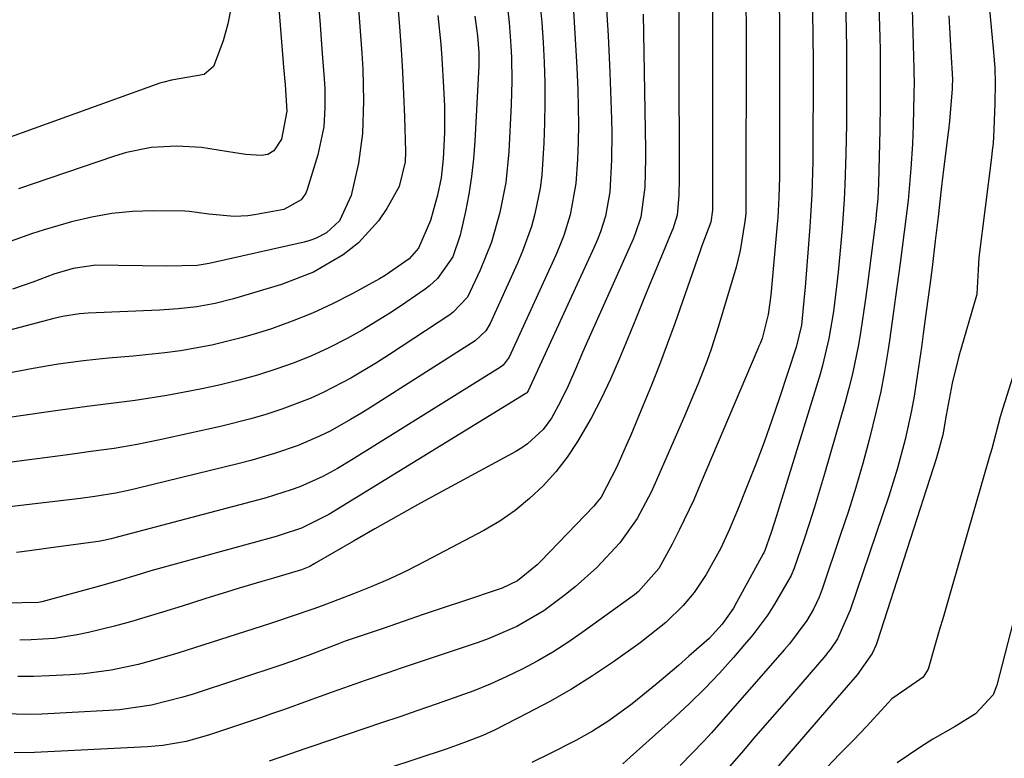
# Model space of a CAD drawing. Units: inches. Extents: x 1857358 to 1862611, y 431724 to 437078.
# Drawn here: x 1858522 to 1858664, y 433301 to 433408 of the extents above; entities that cross this region are included whole.
import ezdxf

# ---------------------------------------------------------------- set-up
doc = ezdxf.new("R2010")
doc.units = ezdxf.units.IN
doc.header["$MEASUREMENT"] = 0
doc.layers.add('7', color=7, linetype='Continuous')
doc.layers.add('8', color=7, linetype='Continuous')

msp = doc.modelspace()

# ---------------------------------------------------------------- linework, layer by layer
at = {"layer": '7', "color": 18}
for points in [[(1858558.41, 433422.51, 1904), (1858560.03, 433402.55, 1904), (1858560.13, 433401.28, 1904), (1858560.33, 433398.74, 1904), (1858560.6, 433394.92, 1904), (1858559.81, 433390.87, 1904), (1858558.69, 433389.17, 1904), (1858557.84, 433388.66, 1904), (1858556.87, 433388.51, 1904), (1858554.67, 433388.64, 1904), (1858553.06, 433388.87, 1904), (1858548.25, 433389.66, 1904), (1858544.61, 433389.87, 1904), (1858540.97, 433389.65, 1904), (1858537.4, 433388.94, 1904), (1858535.65, 433388.42, 1904), (1858521.74, 433383.69, 1904)], [(1858575.92, 433418.91, 1898), (1858576.89, 433407.11, 1898), (1858577.13, 433403.86, 1898), (1858577.34, 433400.61, 1898), (1858577.49, 433397.36, 1898), (1858577.61, 433394.1, 1898), (1858577.75, 433389.08, 1898), (1858577.71, 433387.6, 1898), (1858576.87, 433384.03, 1898), (1858575.06, 433380.85, 1898), (1858573.85, 433379.05, 1898), (1858570.94, 433375.88, 1898), (1858568.75, 433374.16, 1898), (1858564.47, 433371.64, 1898), (1858559.84, 433369.85, 1898), (1858552.87, 433367.79, 1898), (1858550.24, 433367.11, 1898), (1858547.56, 433366.63, 1898), (1858544.86, 433366.32, 1898), (1858542.15, 433366.13, 1898), (1858531.82, 433365.68, 1898), (1858530.57, 433365.59, 1898), (1858528.11, 433365.2, 1898), (1858526.89, 433364.91, 1898), (1858505.52, 433359.26, 1898)], [(1858661.52, 433417.92, 1864), (1858662.85, 433403.44, 1864), (1858662.9, 433402.88, 1864), (1858663.03, 433401.19, 1864), (1858663.09, 433398.96, 1864), (1858663.03, 433396.06, 1864), (1858662.92, 433392.25, 1864), (1858662.79, 433390.24, 1864), (1858662.69, 433389.23, 1864), (1858662.58, 433388.23, 1864), (1858660.72, 433373.74, 1864), (1858660.62, 433371.96, 1864), (1858660.47, 433368.49, 1864), (1858660.4, 433368.24, 1864), (1858657.83, 433359.47, 1864), (1858656.86, 433355.59, 1864), (1858656.03, 433350.92, 1864), (1858655.52, 433348.08, 1864), (1858654.61, 433344.76, 1864), (1858646.01, 433318.16, 1864), (1858645.86, 433317.73, 1864), (1858645.32, 433316.48, 1864), (1858643.12, 433313.38, 1864), (1858639.95, 433309.72, 1864), (1858638.68, 433308.26, 1864), (1858625.09, 433292.48, 1864)], [(1858650.94, 433414.96, 1868), (1858651.33, 433401.03, 1868), (1858651.35, 433400.42, 1868), (1858651.36, 433399.2, 1868), (1858651.34, 433397.38, 1868), (1858651.23, 433392.88, 1868), (1858651.13, 433390.19, 1868), (1858650.92, 433386.61, 1868), (1858650.51, 433382, 1868), (1858649.95, 433377.45, 1868), (1858649.33, 433372.91, 1868), (1858648.69, 433368.07, 1868), (1858648.4, 433365.95, 1868), (1858647.79, 433361.72, 1868), (1858647.56, 433360.14, 1868), (1858647.08, 433357.25, 1868), (1858646.54, 433354.37, 1868), (1858645.9, 433351.5, 1868), (1858644.88, 433347.39, 1868), (1858643.93, 433343.93, 1868), (1858642.94, 433340.48, 1868), (1858641.87, 433337.06, 1868), (1858640.74, 433333.66, 1868), (1858638.06, 433325.79, 1868), (1858637.61, 433324.6, 1868), (1858636.82, 433322.86, 1868), (1858635.84, 433321.22, 1868), (1858633.32, 433317.86, 1868), (1858632.61, 433317.02, 1868), (1858622.06, 433304.98, 1868), (1858620.96, 433303.76, 1868), (1858617.52, 433300.24, 1868)], [(1858606.77, 433411.19, 1886), (1858607.1, 433405.86, 1886), (1858607.34, 433400.52, 1886), (1858607.59, 433393.74, 1886), (1858607.63, 433391.79, 1886), (1858607.6, 433387.89, 1886), (1858607.35, 433383.25, 1886), (1858606.69, 433379.73, 1886), (1858605.97, 433377.45, 1886), (1858605.53, 433376.34, 1886), (1858605.06, 433375.24, 1886), (1858595.5, 433354.45, 1886), (1858595.32, 433354.19, 1886), (1858595.22, 433354.11, 1886), (1858595.16, 433354.07, 1886), (1858567.29, 433336.95, 1886), (1858566.66, 433336.57, 1886), (1858562.73, 433334.6, 1886), (1858559.77, 433333.63, 1886), (1858559.04, 433333.41, 1886), (1858541.45, 433328.56, 1886), (1858540.93, 433328.41, 1886), (1858539.36, 433327.95, 1886), (1858536.65, 433327.12, 1886), (1858534.14, 433326.38, 1886), (1858533.29, 433326.15, 1886), (1858525.12, 433323.94, 1886), (1858524.64, 433323.82, 1886), (1858519.9, 433323.72, 1886)], [(1858565.14, 433410.93, 1902), (1858565.41, 433407.4, 1902), (1858565.68, 433403.87, 1902), (1858566.01, 433399.6, 1902), (1858566.09, 433398.21, 1902), (1858566.11, 433395.43, 1902), (1858565.93, 433392.65, 1902), (1858565.08, 433388.59, 1902), (1858563.55, 433383.6, 1902), (1858563.33, 433383.05, 1902), (1858562.69, 433382.09, 1902), (1858560.16, 433380.69, 1902), (1858555.91, 433379.91, 1902), (1858554.93, 433379.77, 1902), (1858552.96, 433379.66, 1902), (1858549.31, 433380, 1902), (1858546.53, 433380.42, 1902), (1858545.83, 433380.44, 1902), (1858541.23, 433380.49, 1902), (1858538.24, 433380.39, 1902), (1858535.28, 433380.11, 1902), (1858532.35, 433379.58, 1902), (1858529.44, 433378.89, 1902), (1858525.47, 433377.74, 1902), (1858523.63, 433377.18, 1902), (1858520.02, 433375.88, 1902)], [(1858631.83, 433410.4, 1876), (1858631.88, 433407.67, 1876), (1858631.9, 433404.95, 1876), (1858631.91, 433402.22, 1876), (1858631.88, 433386.34, 1876), (1858631.87, 433385.36, 1876), (1858631.81, 433382.44, 1876), (1858631.65, 433379.53, 1876), (1858631.57, 433378.56, 1876), (1858630.64, 433368.3, 1876), (1858630.25, 433365.52, 1876), (1858629.37, 433362.03, 1876), (1858629.07, 433361.29, 1876), (1858628.92, 433360.92, 1876), (1858628.77, 433360.55, 1876), (1858620.43, 433340.9, 1876), (1858619.47, 433338.71, 1876), (1858617.43, 433334.41, 1876), (1858616.34, 433332.3, 1876), (1858614.44, 433328.76, 1876), (1858611.48, 433325.42, 1876), (1858610.89, 433324.96, 1876), (1858603.35, 433319.48, 1876), (1858601.25, 433318.04, 1876), (1858599.11, 433316.66, 1876), (1858596.9, 433315.38, 1876), (1858594.65, 433314.18, 1876), (1858592.34, 433313.08, 1876), (1858590.01, 433312.03, 1876), (1858587.65, 433311.08, 1876), (1858584.83, 433310.03, 1876), (1858582.2, 433309.12, 1876), (1858579.57, 433308.2, 1876), (1858576.94, 433307.3, 1876), (1858574.3, 433306.41, 1876), (1858564.21, 433303.02, 1876), (1858563.18, 433302.67, 1876), (1858561.13, 433301.96, 1876), (1858558.05, 433300.88, 1876)], [(1858552.55, 433410.02, 1906), (1858552.06, 433407.54, 1906), (1858551.39, 433405.09, 1906), (1858549.99, 433401.37, 1906), (1858548.63, 433400.23, 1906), (1858543.91, 433399.4, 1906), (1858542.77, 433399.14, 1906), (1858542.21, 433398.96, 1906), (1858513.42, 433388.61, 1906)], [(1858592.58, 433409.44, 1892), (1858592.75, 433407.75, 1892), (1858593.01, 433404.37, 1892), (1858593.1, 433402.67, 1892), (1858593.17, 433399.28, 1892), (1858593.07, 433395.89, 1892), (1858592.72, 433389.06, 1892), (1858592.29, 433384.62, 1892), (1858591.44, 433380.24, 1892), (1858590.19, 433375.95, 1892), (1858588.59, 433371.92, 1892), (1858586.73, 433368.01, 1892), (1858584.68, 433365.82, 1892), (1858584.19, 433365.46, 1892), (1858575.43, 433359.7, 1892), (1858573.59, 433358.52, 1892), (1858569.83, 433356.29, 1892), (1858565.95, 433354.26, 1892), (1858563.97, 433353.35, 1892), (1858559.89, 433351.79, 1892), (1858557.57, 433351.05, 1892), (1858555.39, 433350.41, 1892), (1858550.99, 433349.31, 1892), (1858542.23, 433347.35, 1892), (1858540.58, 433347.01, 1892), (1858538.92, 433346.68, 1892), (1858535.59, 433346.14, 1892), (1858532.25, 433345.67, 1892), (1858530.57, 433345.44, 1892), (1858528.9, 433345.22, 1892), (1858519.62, 433343.99, 1892)], [(1858627.03, 433409.64, 1878), (1858627.05, 433407.72, 1878), (1858627.05, 433405.8, 1878), (1858627.04, 433381.9, 1878), (1858627, 433380.05, 1878), (1858626.89, 433378.95, 1878), (1858626.21, 433374.76, 1878), (1858625.6, 433372.34, 1878), (1858623.08, 433363.82, 1878), (1858622.02, 433360.5, 1878), (1858621.43, 433358.87, 1878), (1858620.16, 433355.63, 1878), (1858619.5, 433354.02, 1878), (1858618.14, 433350.81, 1878), (1858613.92, 433341.12, 1878), (1858613.32, 433339.81, 1878), (1858611.29, 433335.98, 1878), (1858608.79, 433332.46, 1878), (1858605.46, 433328.91, 1878), (1858602.34, 433326.1, 1878), (1858600.69, 433324.79, 1878), (1858597.79, 433322.65, 1878), (1858593.88, 433320.37, 1878), (1858589.71, 433318.58, 1878), (1858588.29, 433318.07, 1878), (1858576.98, 433314.27, 1878), (1858575.34, 433313.72, 1878), (1858572.06, 433312.59, 1878), (1858570.42, 433312.02, 1878), (1858567.15, 433310.86, 1878), (1858563.7, 433309.61, 1878), (1858560.24, 433308.36, 1878), (1858558.5, 433307.76, 1878), (1858556.76, 433307.17, 1878), (1858549.25, 433304.63, 1878), (1858546, 433303.72, 1878), (1858542.67, 433303.14, 1878), (1858540.43, 433302.95, 1878), (1858524.06, 433302.14, 1878), (1858521.15, 433302.11, 1878)], [(1858602.06, 433409.44, 1888), (1858602.33, 433405.33, 1888), (1858602.55, 433401.22, 1888), (1858602.69, 433398.03, 1888), (1858602.76, 433395.51, 1888), (1858602.78, 433392.99, 1888), (1858602.74, 433390.46, 1888), (1858602.64, 433387.94, 1888), (1858602.42, 433384.45, 1888), (1858601.59, 433379.9, 1888), (1858600.67, 433376.95, 1888), (1858600.11, 433375.5, 1888), (1858599.5, 433374.08, 1888), (1858592.76, 433359.34, 1888), (1858591.88, 433358.17, 1888), (1858591.49, 433357.88, 1888), (1858570.01, 433344.48, 1888), (1858567.92, 433343.24, 1888), (1858565.79, 433342.07, 1888), (1858562.47, 433340.57, 1888), (1858561.23, 433340.12, 1888), (1858557.6, 433338.98, 1888), (1858556.37, 433338.65, 1888), (1858535.51, 433333.13, 1888), (1858535.16, 433333.04, 1888), (1858534.07, 433332.8, 1888), (1858533.34, 433332.67, 1888), (1858532.97, 433332.62, 1888), (1858532.61, 433332.56, 1888), (1858527.17, 433331.82, 1888), (1858523.36, 433331.31, 1888), (1858521.46, 433331.07, 1888)], [(1858617.33, 433410.11, 1882), (1858617.34, 433406.66, 1882), (1858617.34, 433404.93, 1882), (1858617.34, 433403.21, 1882), (1858617.38, 433385.14, 1882), (1858617.34, 433382.74, 1882), (1858617.07, 433379.88, 1882), (1858616.67, 433378.47, 1882), (1858616.5, 433378.01, 1882), (1858616.32, 433377.55, 1882), (1858614.46, 433373.13, 1882), (1858613.35, 433370.46, 1882), (1858612.26, 433367.79, 1882), (1858611.18, 433365.11, 1882), (1858609.91, 433361.94, 1882), (1858608.71, 433359.03, 1882), (1858607.43, 433356.15, 1882), (1858606.06, 433353.31, 1882), (1858604.62, 433350.51, 1882), (1858602.67, 433347.11, 1882), (1858601.18, 433344.87, 1882), (1858599.5, 433342.75, 1882), (1858597.7, 433340.72, 1882), (1858595.73, 433338.86, 1882), (1858593.66, 433337.14, 1882), (1858591.43, 433335.62, 1882), (1858589.1, 433334.25, 1882), (1858580.58, 433329.76, 1882), (1858578.04, 433328.48, 1882), (1858575.48, 433327.27, 1882), (1858572.87, 433326.15, 1882), (1858570.23, 433325.09, 1882), (1858565.69, 433323.37, 1882), (1858564.52, 433322.93, 1882), (1858561.23, 433321.79, 1882), (1858559.12, 433321.09, 1882), (1858558.06, 433320.74, 1882), (1858557, 433320.4, 1882), (1858544.82, 433316.51, 1882), (1858541, 433315.38, 1882), (1858539.07, 433314.89, 1882), (1858535.18, 433314.05, 1882), (1858531.24, 433313.52, 1882), (1858529.26, 433313.36, 1882), (1858526.21, 433313.21, 1882), (1858523.94, 433313.14, 1882), (1858521.67, 433313.14, 1882)], [(1858612.15, 433408.97, 1884), (1858612.51, 433389.44, 1884), (1858612.52, 433388.06, 1884), (1858612.42, 433383.94, 1884), (1858611.83, 433379.57, 1884), (1858611.02, 433377.17, 1884), (1858610.69, 433376.39, 1884), (1858603.92, 433361.19, 1884), (1858603.39, 433359.99, 1884), (1858602.35, 433357.61, 1884), (1858601.3, 433355.18, 1884), (1858600.21, 433352.9, 1884), (1858598.89, 433350.49, 1884), (1858597.67, 433348.85, 1884), (1858595.43, 433346.77, 1884), (1858594.58, 433346.2, 1884), (1858593.71, 433345.67, 1884), (1858582.6, 433339.65, 1884), (1858579.5, 433337.95, 1884), (1858576.41, 433336.23, 1884), (1858573.32, 433334.49, 1884), (1858570.25, 433332.73, 1884), (1858564.57, 433329.43, 1884), (1858563.9, 433329.06, 1884), (1858562.71, 433328.54, 1884), (1858558.64, 433327.35, 1884), (1858556.98, 433326.87, 1884), (1858553.67, 433325.89, 1884), (1858552.02, 433325.38, 1884), (1858548.73, 433324.35, 1884), (1858545.44, 433323.31, 1884), (1858542.59, 433322.42, 1884), (1858537.97, 433321.05, 1884), (1858535.65, 433320.42, 1884), (1858531.9, 433319.49, 1884), (1858530.26, 433319.14, 1884), (1858526.95, 433318.64, 1884), (1858523.6, 433318.43, 1884), (1858521.93, 433318.41, 1884)], [(1858636.66, 433409.24, 1874), (1858636.72, 433405.71, 1874), (1858636.75, 433402.18, 1874), (1858636.75, 433398.65, 1874), (1858636.73, 433390.77, 1874), (1858636.7, 433387.62, 1874), (1858636.55, 433382.89, 1874), (1858636.38, 433379.74, 1874), (1858636.27, 433378.17, 1874), (1858635.6, 433369.48, 1874), (1858635.53, 433368.56, 1874), (1858635.05, 433363.95, 1874), (1858634.3, 433360.78, 1874), (1858631.88, 433353.44, 1874), (1858630.79, 433350.23, 1874), (1858629.66, 433347.04, 1874), (1858628.47, 433343.87, 1874), (1858627.23, 433340.72, 1874), (1858625.81, 433337.19, 1874), (1858624.65, 433334.46, 1874), (1858623.38, 433331.71, 1874), (1858621.28, 433327.89, 1874), (1858619.54, 433325.29, 1874), (1858617.97, 433323.4, 1874), (1858615.46, 433320.94, 1874), (1858611.75, 433317.98, 1874), (1858607.86, 433315.26, 1874), (1858604.84, 433313.25, 1874), (1858601.78, 433311.32, 1874), (1858598.63, 433309.53, 1874), (1858595.44, 433307.82, 1874), (1858590.65, 433305.39, 1874), (1858588.95, 433304.59, 1874), (1858586.32, 433303.56, 1874), (1858583.65, 433302.63, 1874), (1858557.91, 433294.11, 1874)], [(1858641.46, 433410.18, 1872), (1858641.53, 433406.96, 1872), (1858641.59, 433403.74, 1872), (1858641.61, 433400.52, 1872), (1858641.61, 433397.3, 1872), (1858641.6, 433395.22, 1872), (1858641.58, 433393.04, 1872), (1858641.5, 433388.68, 1872), (1858641.36, 433384.25, 1872), (1858641.26, 433382.14, 1872), (1858640.96, 433377.94, 1872), (1858640.78, 433375.84, 1872), (1858640.36, 433371.65, 1872), (1858640.13, 433369.55, 1872), (1858639.7, 433365.95, 1872), (1858639.05, 433362.01, 1872), (1858638.13, 433358.12, 1872), (1858637.76, 433356.85, 1872), (1858631.45, 433336.36, 1872), (1858630.68, 433333.97, 1872), (1858629.76, 433331.37, 1872), (1858629.6, 433331.02, 1872), (1858629.54, 433330.9, 1872), (1858625.68, 433323.84, 1872), (1858625.21, 433323.03, 1872), (1858623.61, 433320.72, 1872), (1858621.7, 433318.65, 1872), (1858618.77, 433316.05, 1872), (1858617.25, 433314.73, 1872), (1858614.18, 433312.13, 1872), (1858610.59, 433309.19, 1872), (1858607.21, 433306.72, 1872), (1858604.85, 433305.22, 1872), (1858603.63, 433304.53, 1872), (1858602.4, 433303.88, 1872), (1858598.72, 433302.01, 1872), (1858596.07, 433300.69, 1872)], [(1858587.8, 433408.65, 1894), (1858587.9, 433407.94, 1894), (1858588.18, 433405.8, 1894), (1858588.38, 433403.4, 1894), (1858588.4, 433402.43, 1894), (1858588.39, 433401.95, 1894), (1858588.37, 433401.46, 1894), (1858587.81, 433390.57, 1894), (1858587.62, 433388.01, 1894), (1858587.34, 433385.47, 1894), (1858586.93, 433382.93, 1894), (1858586.44, 433380.41, 1894), (1858585.69, 433376.98, 1894), (1858584.63, 433373.85, 1894), (1858582.39, 433370.69, 1894), (1858581.22, 433369.66, 1894), (1858580.59, 433369.19, 1894), (1858577.8, 433367.24, 1894), (1858575.73, 433365.85, 1894), (1858571.5, 433363.25, 1894), (1858569.33, 433362.03, 1894), (1858566.58, 433360.64, 1894), (1858564.15, 433359.52, 1894), (1858561.67, 433358.53, 1894), (1858559.14, 433357.62, 1894), (1858556.33, 433356.75, 1894), (1858553.67, 433356, 1894), (1858550.98, 433355.34, 1894), (1858548.28, 433354.75, 1894), (1858545.52, 433354.2, 1894), (1858543.23, 433353.78, 1894), (1858538.63, 433353.06, 1894), (1858536.32, 433352.76, 1894), (1858531.7, 433352.2, 1894), (1858527.09, 433351.57, 1894), (1858525.74, 433351.37, 1894), (1858522.76, 433350.94, 1894), (1858519.78, 433350.5, 1894)], [(1858582.46, 433408.75, 1896), (1858582.87, 433404.61, 1896), (1858583.03, 433402.53, 1896), (1858583.28, 433398.37, 1896), (1858583.39, 433395.63, 1896), (1858583.39, 433391.85, 1896), (1858583.23, 433388.01, 1896), (1858582.92, 433385.3, 1896), (1858582.4, 433382.79, 1896), (1858581.36, 433379.09, 1896), (1858579.66, 433375.09, 1896), (1858578.28, 433373.56, 1896), (1858574.82, 433371.14, 1896), (1858574, 433370.67, 1896), (1858570.06, 433368.5, 1896), (1858567.22, 433367.04, 1896), (1858564.33, 433365.7, 1896), (1858561.37, 433364.52, 1896), (1858558.36, 433363.45, 1896), (1858556.37, 433362.81, 1896), (1858554.17, 433362.16, 1896), (1858549.72, 433361.06, 1896), (1858545.19, 433360.27, 1896), (1858542.92, 433359.95, 1896), (1858538.35, 433359.47, 1896), (1858534.8, 433359.18, 1896), (1858532.97, 433359.01, 1896), (1858531.15, 433358.81, 1896), (1858527.51, 433358.32, 1896), (1858523.89, 433357.71, 1896), (1858522.08, 433357.36, 1896), (1858520.29, 433357, 1896)], [(1858656.38, 433408.69, 1866), (1858656.47, 433406.97, 1866), (1858656.67, 433403.53, 1866), (1858656.92, 433399.5, 1866), (1858656.9, 433398.54, 1866), (1858656.87, 433398.15, 1866), (1858656.48, 433393.46, 1866), (1858656.34, 433392.14, 1866), (1858656.31, 433391.88, 1866), (1858655.54, 433385.66, 1866), (1858655.3, 433383.65, 1866), (1858654.83, 433379.63, 1866), (1858654.44, 433376.14, 1866), (1858653.98, 433372.32, 1866), (1858653.64, 433369.77, 1866), (1858653.12, 433365.96, 1866), (1858652.68, 433362.7, 1866), (1858652.42, 433360.77, 1866), (1858651.88, 433356.91, 1866), (1858651.39, 433353.71, 1866), (1858651.01, 433351.61, 1866), (1858650.09, 433347.43, 1866), (1858648.98, 433343.29, 1866), (1858648.35, 433341.25, 1866), (1858647.69, 433339.21, 1866), (1858642.1, 433322.74, 1866), (1858640.27, 433318.59, 1866), (1858639.27, 433317.07, 1866), (1858638.81, 433316.5, 1866), (1858638.58, 433316.22, 1866), (1858632.55, 433309.25, 1866), (1858630.49, 433306.87, 1866), (1858628.44, 433304.49, 1866), (1858626.38, 433302.11, 1866), (1858624.33, 433299.73, 1866)], [(1858668.2, 433364.66, 1862), (1858664.19, 433351.96, 1862), (1858663.81, 433350.7, 1862), (1858662.62, 433346.08, 1862), (1858662.43, 433345.45, 1862), (1858662.34, 433345.13, 1862), (1858662.25, 433344.81, 1862), (1858656.78, 433325.88, 1862), (1858655.6, 433321.81, 1862), (1858655.02, 433319.77, 1862), (1858654.43, 433317.74, 1862), (1858653.41, 433314.21, 1862), (1858652.69, 433313.05, 1862), (1858651.72, 433312.34, 1862), (1858648.16, 433309.89, 1862), (1858647.6, 433309.3, 1862), (1858644.48, 433305.88, 1862), (1858642.59, 433303.92, 1862), (1858640.63, 433301.94, 1862), (1858638.72, 433299.96, 1862)]]:
    msp.add_polyline3d(points, dxfattribs=at)
at = {"layer": '8', "color": 18}
for points in [[(1858570.24, 433419.44, 1900), (1858571.47, 433403.3, 1900), (1858571.61, 433401.01, 1900), (1858571.71, 433396.41, 1900), (1858571.54, 433391.68, 1900), (1858570.97, 433387.42, 1900), (1858569.89, 433382.71, 1900), (1858568.21, 433379.04, 1900), (1858566.33, 433377.34, 1900), (1858564.76, 433376.52, 1900), (1858563.93, 433376.23, 1900), (1858563.08, 433375.98, 1900), (1858549.37, 433372.88, 1900), (1858547.63, 433372.57, 1900), (1858543.23, 433372.5, 1900), (1858539.71, 433372.55, 1900), (1858536.19, 433372.61, 1900), (1858532.97, 433372.63, 1900), (1858529.65, 433372.15, 1900), (1858526.86, 433371.34, 1900), (1858523.81, 433370.19, 1900), (1858520.87, 433369.18, 1900)], [(1858646.14, 433414.88, 1870), (1858646.4, 433405.61, 1870), (1858646.44, 433403.69, 1870), (1858646.47, 433401.78, 1870), (1858646.48, 433397.94, 1870), (1858646.46, 433396.03, 1870), (1858646.4, 433392.19, 1870), (1858646.35, 433390.28, 1870), (1858646.21, 433384.45, 1870), (1858646.1, 433382.24, 1870), (1858645.89, 433380.03, 1870), (1858645.81, 433379.29, 1870), (1858645.72, 433378.56, 1870), (1858644.58, 433369.52, 1870), (1858644.3, 433367.41, 1870), (1858643.66, 433363.2, 1870), (1858643.3, 433361.1, 1870), (1858642.45, 433356.93, 1870), (1858641.94, 433354.86, 1870), (1858641.38, 433352.8, 1870), (1858638.42, 433342.45, 1870), (1858637.7, 433340.04, 1870), (1858636.97, 433337.63, 1870), (1858636.19, 433335.24, 1870), (1858635.39, 433332.85, 1870), (1858634.01, 433328.82, 1870), (1858633.6, 433327.74, 1870), (1858631.18, 433323.59, 1870), (1858630.18, 433322.07, 1870), (1858628.01, 433319.14, 1870), (1858626.84, 433317.74, 1870), (1858625.23, 433315.88, 1870), (1858623.19, 433313.61, 1870), (1858621.09, 433311.4, 1870), (1858618.91, 433309.26, 1870), (1858616.68, 433307.18, 1870), (1858610.29, 433301.44, 1870), (1858609.21, 433300.51, 1870)], [(1858597.23, 433410.65, 1890), (1858597.48, 433407.75, 1890), (1858597.67, 433404.85, 1890), (1858597.83, 433401.95, 1890), (1858597.91, 433399.04, 1890), (1858597.94, 433396.13, 1890), (1858597.88, 433393.23, 1890), (1858597.78, 433390.32, 1890), (1858597.48, 433385.65, 1890), (1858597.25, 433383.77, 1890), (1858596.5, 433380.07, 1890), (1858595.98, 433378.24, 1890), (1858594.72, 433374.68, 1890), (1858593.99, 433372.93, 1890), (1858590.03, 433364.22, 1890), (1858589.38, 433363.12, 1890), (1858587.83, 433361.69, 1890), (1858572.72, 433352.05, 1890), (1858571.28, 433351.16, 1890), (1858569.82, 433350.29, 1890), (1858566.85, 433348.64, 1890), (1858565.33, 433347.89, 1890), (1858562.21, 433346.55, 1890), (1858558.8, 433345.38, 1890), (1858555.4, 433344.39, 1890), (1858553.69, 433343.94, 1890), (1858538.89, 433340.32, 1890), (1858537.88, 433340.09, 1890), (1858535.86, 433339.67, 1890), (1858532.79, 433339.17, 1890), (1858530.74, 433338.9, 1890), (1858513.04, 433336.82, 1890)], [(1858622.19, 433409.37, 1880), (1858622.2, 433390.01, 1880), (1858622.2, 433385.2, 1880), (1858622.21, 433380.62, 1880), (1858621.97, 433378.85, 1880), (1858620.66, 433375.42, 1880), (1858620.4, 433374.7, 1880), (1858616.72, 433364.19, 1880), (1858615.65, 433361.21, 1880), (1858614.54, 433358.24, 1880), (1858613.37, 433355.3, 1880), (1858612.17, 433352.37, 1880), (1858610.36, 433348.07, 1880), (1858609.69, 433346.53, 1880), (1858608.34, 433343.48, 1880), (1858606.06, 433339.06, 1880), (1858605.38, 433338.2, 1880), (1858605.01, 433337.79, 1880), (1858597.35, 433329.83, 1880), (1858596.82, 433329.3, 1880), (1858593.96, 433326.96, 1880), (1858591.76, 433325.92, 1880), (1858591.3, 433325.76, 1880), (1858586.15, 433324.04, 1880), (1858583.23, 433323.06, 1880), (1858580.32, 433322.08, 1880), (1858577.41, 433321.09, 1880), (1858574.51, 433320.1, 1880), (1858569.34, 433318.33, 1880), (1858569.02, 433318.22, 1880), (1858568.06, 433317.86, 1880), (1858563.66, 433316.17, 1880), (1858561.13, 433315.27, 1880), (1858559.85, 433314.83, 1880), (1858547.04, 433310.59, 1880), (1858545.54, 433310.13, 1880), (1858541, 433308.98, 1880), (1858536.37, 433308.3, 1880), (1858534.81, 433308.19, 1880), (1858525.14, 433307.7, 1880), (1858523.28, 433307.65, 1880), (1858519.55, 433307.75, 1880)], [(1858667.3, 433327.2, 1860), (1858663.34, 433311.9, 1860), (1858662.8, 433310.5, 1860), (1858660.27, 433307.74, 1860), (1858657.3, 433305.9, 1860), (1858654.1, 433304.05, 1860), (1858652.33, 433302.98, 1860), (1858648.93, 433300.64, 1860)]]:
    msp.add_polyline3d(points, dxfattribs=at)

doc.saveas('drawing.dxf')
